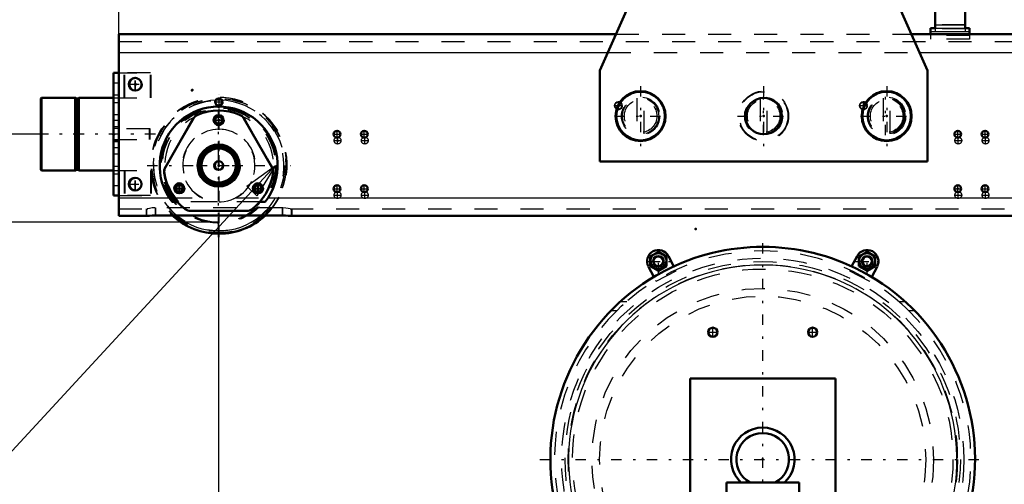
# Model space of a CAD drawing. Units: inches. Extents: x 21 to 262, y 20 to 241.
# Drawn here: x 174 to 216, y 78 to 98 of the extents above; entities that cross this region are included whole.
import ezdxf

# ---------------------------------------------------------------- set-up
doc = ezdxf.new("R2010")
doc.units = ezdxf.units.IN
doc.header["$MEASUREMENT"] = 0
doc.linetypes.add('Center', pattern=[1.5, 0.45, -0.5, 0.05, -0.5])
doc.linetypes.add('Dashed', pattern=[2, 1, -1])
for name, color, linetype, lineweight in [('2d ConnectionPoints', 7, 'Continuous', 50), ('AM_0', 7, 'Continuous', 50), ('AM_4', 3, 'Continuous', 25), ('AM_5', 3, 'Continuous', 25), ('AM_7', 7, 'Center', 25), ('AM_9', 6, 'Dashed', 25)]:
    doc.layers.add(name, color=color, linetype=linetype, lineweight=lineweight)
doc.dimstyles.get("Standard").update_dxf_attribs({"dimtxt": 0.18, "dimasz": 0.18, "dimexe": 0.18, "dimexo": 0.0625, "dimgap": 0.09, "dimtad": 0, "dimtih": 1, "dimtoh": 1, "dimdec": 4, "dimzin": 0, "dimdsep": 46, "dimtxsty": 'Standard', "dimcen": 0.09, "dimadec": 0, "dimazin": 0, "dimtfac": 1, "dimtdec": 4, "dimtofl": 0, "dimtmove": 0, "dimatfit": 3, "dimfxl": 0, "dimtolj": 1, "dimtzin": 0, "dimarcsym": 0})

# ---------------------------------------------------------------- blocks, each defined once
blk = doc.blocks.new('50_0333069500H3792H3782H3772H3752F_0_in_QQDSL_1_1_GN_Wire_Rope_Hoist_900')
at = {"layer": 'AM_0'}
for p, q in [((201.454, 88.339), (201.099, 88.135)), ((201.099, 88.135), (201.099, 87.725)), ((201.808, 88.135), (201.454, 88.339)), ((201.808, 87.725), (201.808, 88.135)), ((202.124, 87.714), (201.889, 88.16)), ((210.074, 88.16), (209.838, 87.714)), ((210.509, 88.339), (210.155, 88.135)), ((210.155, 88.135), (210.155, 87.725)), ((210.863, 88.135), (210.509, 88.339)), ((210.863, 87.725), (210.863, 88.135)), ((201.018, 87.7), (201.254, 87.254)), ((201.099, 87.725), (201.454, 87.521)), ((201.454, 87.521), (201.808, 87.725)), ((210.155, 87.725), (210.509, 87.521)), ((210.509, 87.521), (210.863, 87.725)), ((210.709, 87.254), (210.944, 87.7)), ((202.832, 82.851), (202.832, 66.67)), ((209.131, 82.851), (202.832, 82.851)), ((209.131, 66.67), (209.131, 82.851)), ((204.406, 78.343), (207.556, 78.343)), ((204.406, 77.359), (204.406, 78.343)), ((207.556, 77.359), (207.556, 78.343))]:
    blk.add_line(p, q, dxfattribs=at)
for points in [[(201.711, 87.51), (201.709, 87.509), (201.703, 87.505), (201.696, 87.502), (201.689, 87.498), (201.681, 87.493), (201.674, 87.49), (201.667, 87.487), (201.661, 87.484), (201.656, 87.481), (201.655, 87.481)], [(210.307, 87.481), (210.305, 87.482), (210.299, 87.485), (210.292, 87.488), (210.285, 87.492), (210.277, 87.496), (210.27, 87.5), (210.264, 87.503), (210.257, 87.507), (210.253, 87.51), (210.252, 87.51)]]:
    blk.add_lwpolyline(points, dxfattribs=at)
for centre, radius in [((201.454, 87.931), 0.354), ((201.454, 87.931), 0.23), ((201.454, 87.931), 0.207), ((210.509, 87.931), 0.354), ((210.509, 87.931), 0.23), ((210.509, 87.931), 0.207), ((203.816, 84.859), 0.197), ((208.147, 84.859), 0.197)]:
    blk.add_circle(centre, radius, dxfattribs=at)
for centre, radius, start, end in [((201.454, 87.93), 0.492, 27.8127, 207.8127), ((205.981, 79.347), 9.213, 62.3828, 117.6172), ((210.509, 87.93), 0.492, 332.1873, 152.1873), ((205.981, 79.347), 9.213, 118.0081, 250.0085), ((205.981, 79.347), 9.213, 289.9915, 61.9919), ((205.981, 79.347), 1.378, 313.2332, 226.7668), ((205.981, 79.347), 1.142, 298.4407, 241.5593)]:
    blk.add_arc(centre, radius, start, end, dxfattribs=at)
at = {"layer": 'AM_4'}
blk.add_arc((205.981, 79.347), 8.425, 291.9521, 248.0479, dxfattribs=at)
at = {"layer": 'AM_7'}
for p, q in [((205.981, 69.674), (205.981, 89.021)), ((201.454, 87.413), (201.454, 88.447)), ((210.509, 87.413), (210.509, 88.447)), ((200.937, 87.93), (201.97, 87.93)), ((201.082, 87.931), (201.826, 87.931)), ((209.992, 87.93), (211.026, 87.93)), ((210.137, 87.931), (210.881, 87.931)), ((203.816, 84.653), (203.816, 85.066)), ((208.147, 84.653), (208.147, 85.066)), ((203.609, 84.859), (204.023, 84.859)), ((207.94, 84.859), (208.353, 84.859)), ((196.308, 79.347), (215.655, 79.347))]:
    blk.add_line(p, q, dxfattribs=at)
at = {"layer": 'AM_9'}
for p, q in [((201.353, 87.065), (202.224, 87.525)), ((202.224, 87.525), (202.205, 87.56)), ((209.757, 87.56), (209.739, 87.525)), ((209.739, 87.525), (210.609, 87.065)), ((201.335, 87.101), (201.353, 87.065)), ((210.609, 87.065), (210.628, 87.101)), ((199.82, 86.196), (200.082, 86.196)), ((211.881, 86.196), (212.143, 86.196)), ((199.408, 85.803), (199.662, 85.803)), ((212.301, 85.803), (212.554, 85.803))]:
    blk.add_line(p, q, dxfattribs=at)
for points in [[(199.662, 85.803), (199.845, 85.982), (199.925, 86.058)], [(212.037, 86.058), (212.171, 85.931), (212.301, 85.803)]]:
    blk.add_lwpolyline(points, dxfattribs=at)
for centre, radius in [((205.981, 79.347), 8.72), ((201.454, 87.931), 0.307), ((210.509, 87.931), 0.307), ((205.981, 79.347), 8.573), ((205.981, 79.347), 8.443), ((205.981, 79.347), 8.252), ((205.981, 79.347), 7.411), ((205.981, 79.347), 7.075)]:
    blk.add_circle(centre, radius, dxfattribs=at)
for radius, start, end in [(9.039, 47.9378, 132.0622), (9.034, 134.3927, 189.6973), (9.034, 350.3027, 45.6073)]:
    blk.add_arc((205.981, 79.347), radius, start, end, dxfattribs=at)
blk = doc.blocks.new('51_5040450_1_0_in_QQDSL_1_1_GN_Wire_Rope_Hoist_900')
at = {"layer": 'AM_7'}
for p, q in [((206.021, 95.529), (206.021, 92.93)), ((204.884, 94.229), (207.157, 94.229))]:
    blk.add_line(p, q, dxfattribs=at)
at = {"layer": 'AM_9'}
for p, q in [((205.863, 95.001), (205.863, 93.458)), ((206.178, 93.457), (206.178, 95.001))]:
    blk.add_line(p, q, dxfattribs=at)
for radius in [1.083, 1.055, 0.827, 0.709]:
    blk.add_circle((206.021, 94.229), radius, dxfattribs=at)
blk = doc.blocks.new('52_5040450_2_0_in_QQDSL_1_1_GN_Wire_Rope_Hoist_900')
at = {"layer": 'AM_0'}
for radius in [1.083, 1.055]:
    blk.add_circle((211.358, 94.229), radius, dxfattribs=at)
at = {"layer": 'AM_7'}
for p, q in [((211.358, 95.529), (211.358, 92.93)), ((210.221, 94.229), (212.495, 94.229))]:
    blk.add_line(p, q, dxfattribs=at)
at = {"layer": 'AM_9'}
for p, q in [((211.201, 95.001), (211.201, 93.457)), ((211.516, 93.458), (211.516, 95.001))]:
    blk.add_line(p, q, dxfattribs=at)
for radius in [0.827, 0.709]:
    blk.add_circle((211.358, 94.229), radius, dxfattribs=at)
blk = doc.blocks.new('53_5040450_3_0_in_QQDSL_1_1_GN_Wire_Rope_Hoist_900')
at = {"layer": 'AM_0'}
for radius in [1.083, 1.055]:
    blk.add_circle((200.683, 94.229), radius, dxfattribs=at)
at = {"layer": 'AM_7'}
for p, q in [((200.683, 95.529), (200.683, 92.93)), ((199.546, 94.229), (201.82, 94.229))]:
    blk.add_line(p, q, dxfattribs=at)
at = {"layer": 'AM_9'}
for p, q in [((200.526, 95.001), (200.526, 93.457)), ((200.841, 93.458), (200.841, 95.001))]:
    blk.add_line(p, q, dxfattribs=at)
for radius in [0.827, 0.709]:
    blk.add_circle((200.683, 94.229), radius, dxfattribs=at)
blk = doc.blocks.new('65_2425411170_M2_Z21_1_0_in_QQDSL_1_1_GN_Wire_Rope_Hoist_900')
at = {"layer": 'AM_0'}
blk.add_arc((182.399, 92.084), 0.193, 93.3285, 266.6715, dxfattribs=at)
at = {"layer": 'AM_9'}
for radius in [0.878, 0.839, 0.819, 0.787, 0.781, 0.78, 0.742]:
    blk.add_circle((182.399, 92.084), radius, dxfattribs=at)
blk.add_arc((182.399, 92.084), 0.193, 266.6715, 93.3285, dxfattribs=at)
blk = doc.blocks.new('66_2425410010_W125_50_1_0_in_QQDSL_1_1_GN_Wire_Rope_Hoist_900')
at = {"layer": 'AM_0'}
blk.add_arc((182.399, 92.084), 2.953, 269.7827, 312.985, dxfattribs=at)
at = {"layer": 'AM_7'}
for p, q in [((182.399, 88.983), (182.399, 95.184)), ((179.276, 92.084), (185.499, 92.084))]:
    blk.add_line(p, q, dxfattribs=at)
at = {"layer": 'AM_9'}
for radius in [2.913, 2.835, 2.503, 2.461, 0.807]:
    blk.add_circle((182.399, 92.084), radius, dxfattribs=at)
blk.add_arc((182.399, 92.084), 2.953, 312.985, 269.7827, dxfattribs=at)
blk = doc.blocks.new('70_D_2571204580_2_0_in_QQDSL_1_1_GN_Wire_Rope_Hoist_900')
at = {"layer": 'AM_7'}
for p, q in [((182.149, 94.052), (182.626, 94.052)), ((180.444, 91.099), (180.921, 91.099)), ((180.694, 90.872), (180.694, 91.327)), ((183.853, 91.099), (184.331, 91.099)), ((184.103, 90.872), (184.103, 91.327))]:
    blk.add_line(p, q, dxfattribs=at)
at = {"layer": 'AM_9'}
for p, q in [((181.301, 94.119), (180.087, 92.017)), ((184.71, 92.017), (183.497, 94.119)), ((183.59, 90.115), (183.612, 90.115))]:
    blk.add_line(p, q, dxfattribs=at)
for centre, radius in [((182.399, 94.052), 0.217), ((182.399, 92.084), 0.912), ((180.694, 91.099), 0.217), ((184.103, 91.099), 0.217)]:
    blk.add_circle(centre, radius, dxfattribs=at)
for centre, radius, start, end in [((182.399, 92.084), 2.382, 67.6198, 112.3802), ((181.642, 93.922), 0.394, 112.3802, 150), ((183.156, 93.922), 0.394, 30, 67.6198), ((180.428, 91.82), 0.394, 150, 187.6198), ((184.369, 91.82), 0.394, 352.3802, 30), ((182.399, 92.084), 2.382, 187.6198, 232.3802), ((182.399, 92.084), 2.382, 307.6198, 352.3802), ((181.185, 90.509), 0.394, 232.3802, 270), ((183.612, 90.509), 0.394, 270, 307.6198)]:
    blk.add_arc(centre, radius, start, end, dxfattribs=at)
blk = doc.blocks.new('71_D_2571204580_3_0_in_QQDSL_1_1_GN_Wire_Rope_Hoist_900')
at = {"layer": 'AM_7'}
for p, q in [((182.149, 94.053), (182.626, 94.053)), ((180.444, 91.1), (180.921, 91.1)), ((180.694, 90.873), (180.694, 91.327)), ((183.853, 91.1), (184.33, 91.1)), ((184.103, 90.873), (184.103, 91.327))]:
    blk.add_line(p, q, dxfattribs=at)
at = {"layer": 'AM_9'}
for p, q in [((180.087, 92.017), (181.3, 94.119)), ((183.496, 94.119), (184.71, 92.017)), ((183.612, 90.116), (183.59, 90.116))]:
    blk.add_line(p, q, dxfattribs=at)
for centre, radius in [((182.398, 94.053), 0.217), ((182.398, 92.084), 0.912), ((180.694, 91.1), 0.217), ((184.103, 91.1), 0.217)]:
    blk.add_circle(centre, radius, dxfattribs=at)
for centre, radius, start, end in [((182.398, 92.084), 2.382, 67.6198, 112.3802), ((181.641, 93.923), 0.394, 112.3802, 150), ((183.155, 93.923), 0.394, 30, 67.6198), ((180.428, 91.821), 0.394, 150, 187.6198), ((184.369, 91.821), 0.394, 352.3802, 30), ((182.398, 92.084), 2.382, 187.6198, 232.3802), ((182.398, 92.084), 2.382, 307.6198, 352.3802), ((181.185, 90.509), 0.394, 232.3802, 270), ((183.612, 90.509), 0.394, 270, 307.6198)]:
    blk.add_arc(centre, radius, start, end, dxfattribs=at)
blk = doc.blocks.new('75_D_5774150_2_0_in_QQDSL_1_1_GN_Wire_Rope_Hoist_900')
at = {"layer": 'AM_0'}
for p, q in [((176.178, 95.017), (176.156, 95.017)), ((176.216, 94.986), (176.178, 95.017)), ((176.178, 94.999), (176.178, 95.017)), ((174.708, 91.867), (176.178, 91.867)), ((176.178, 91.867), (176.216, 91.898)), ((176.178, 91.867), (176.178, 91.885)), ((176.216, 91.898), (176.275, 91.898)), ((176.335, 91.867), (177.809, 91.867))]:
    blk.add_line(p, q, dxfattribs=at)
at = {"layer": 'AM_7'}
blk.add_line((179.642, 93.442), (174.445, 93.442), dxfattribs=at)
at = {"layer": 'AM_9'}
for p, q in [((174.708, 95.017), (174.682, 94.99)), ((174.682, 91.894), (174.682, 94.99)), ((176.156, 95.017), (174.708, 95.017)), ((174.708, 91.868), (174.708, 95.017)), ((176.178, 91.885), (176.178, 94.999)), ((176.296, 94.985), (176.216, 94.985)), ((176.216, 91.899), (176.216, 94.985)), ((176.335, 95.017), (176.296, 94.985)), ((176.296, 91.898), (176.296, 94.985)), ((176.335, 91.868), (176.335, 95.017)), ((177.831, 95.017), (176.335, 95.017)), ((179.406, 93.678), (177.831, 93.678)), ((179.406, 93.206), (179.406, 93.678)), ((177.831, 93.206), (179.406, 93.206)), ((174.682, 91.894), (174.708, 91.868)), ((176.275, 91.898), (176.296, 91.898)), ((176.296, 91.898), (176.334, 91.868)), ((177.809, 91.867), (177.831, 91.867))]:
    blk.add_line(p, q, dxfattribs=at)
blk = doc.blocks.new('76_D_2571201830_2_0_in_QQDSL_1_1_GN_Wire_Rope_Hoist_900')
at = {"layer": 'AM_0'}
blk.add_line((177.831, 90.784), (178.045, 90.784), dxfattribs=at)
at = {"layer": 'AM_7'}
for p, q in [((178.776, 95.307), (178.776, 95.907)), ((178.476, 95.607), (179.076, 95.607)), ((178.079, 94.032), (177.819, 94.032)), ((178.079, 92.851), (177.819, 92.851))]:
    blk.add_line(p, q, dxfattribs=at)
at = {"layer": 'AM_9'}
for p, q in [((177.831, 96.099), (179.445, 96.099)), ((177.831, 90.785), (177.831, 96.099)), ((178.067, 90.784), (178.067, 96.099)), ((178.304, 95.017), (178.304, 96.099)), ((179.445, 95.017), (179.445, 96.099)), ((177.831, 95.666), (178.067, 95.666)), ((177.831, 95.154), (178.067, 95.154)), ((177.831, 95.017), (179.445, 95.017)), ((177.831, 94.82), (178.067, 94.82)), ((178.067, 94.288), (177.831, 94.288)), ((177.831, 93.776), (178.067, 93.776)), ((177.831, 93.698), (178.067, 93.698)), ((177.831, 93.186), (178.067, 93.186)), ((178.067, 93.107), (177.831, 93.107)), ((177.831, 92.595), (178.067, 92.595)), ((177.831, 92.064), (178.067, 92.064)), ((177.831, 91.867), (179.445, 91.867)), ((178.304, 91.867), (178.304, 90.785)), ((179.445, 91.867), (179.445, 90.784)), ((177.831, 91.729), (178.067, 91.729)), ((177.831, 91.217), (178.067, 91.217)), ((178.045, 90.784), (179.445, 90.784))]:
    blk.add_line(p, q, dxfattribs=at)
blk.add_circle((178.776, 95.607), 0.285, dxfattribs=at)
blk = doc.blocks.new('77_3537213300_right_0_in_QQDSL_1_1_GN_Wire_Rope_Hoist_900')
at = {"layer": 'AM_0'}
for centre in [(178.776, 95.607), (178.776, 91.277)]:
    blk.add_arc(centre, 0.276, 92.3293, 267.6707, dxfattribs=at)
at = {"layer": 'AM_5'}
for centre in [(182.398, 94.84), (199.721, 94.682), (210.351, 94.682), (182.398, 94.052), (180.694, 91.099), (180.694, 91.074), (184.103, 91.074)]:
    blk.add_arc(centre, 0.167, 75, 15, dxfattribs=at)
at = {"layer": 'AM_7'}
for p, q in [((178.776, 95.318), (178.776, 95.897)), ((182.398, 94.664), (182.398, 95.015)), ((199.721, 94.506), (199.721, 94.858)), ((206.02, 93.403), (206.02, 95.056)), ((210.351, 94.506), (210.351, 94.858)), ((182.398, 89.603), (182.398, 94.564)), ((199.546, 94.682), (199.897, 94.682)), ((210.175, 94.682), (210.527, 94.682)), ((187.381, 93.166), (187.691, 93.166)), ((187.536, 93.011), (187.536, 93.321)), ((188.562, 93.166), (188.872, 93.166)), ((188.717, 93.011), (188.717, 93.321)), ((214.31, 93.166), (214.62, 93.166)), ((214.465, 93.011), (214.465, 93.321)), ((215.491, 93.166), (215.801, 93.166)), ((215.646, 93.011), (215.646, 93.321)), ((178.776, 90.987), (178.776, 91.566)), ((180.495, 91.074), (180.869, 91.074)), ((183.905, 91.074), (184.279, 91.074)), ((187.381, 90.804), (187.691, 90.804)), ((187.536, 90.649), (187.536, 90.959)), ((188.562, 90.804), (188.872, 90.804)), ((188.717, 90.649), (188.717, 90.959)), ((214.31, 90.804), (214.62, 90.804)), ((214.465, 90.649), (214.465, 90.959)), ((215.491, 90.804), (215.801, 90.804)), ((215.646, 90.649), (215.646, 90.959))]:
    blk.add_line(p, q, dxfattribs=at)
at = {"layer": 'AM_9'}
for p, q in [((178.068, 89.899), (178.068, 97.773)), ((181.65, 90.686), (181.673, 90.686)), ((179.249, 90.214), (179.249, 89.899)), ((179.279, 90.214), (179.302, 90.214)), ((179.642, 90.257), (179.642, 89.924)), ((182.315, 90.511), (180.636, 90.511)), ((185.154, 90.257), (185.132, 90.257)), ((185.154, 90.257), (185.154, 89.924)), ((185.548, 90.214), (185.548, 89.899)), ((179.279, 89.899), (179.302, 89.899)), ((185.154, 89.924), (185.132, 89.924))]:
    blk.add_line(p, q, dxfattribs=at)
for centre, radius in [((182.398, 94.84), 0.167), ((182.398, 94.84), 0.151), ((199.721, 94.682), 0.167), ((199.721, 94.682), 0.151), ((206.02, 94.229), 0.787), ((210.351, 94.682), 0.167), ((210.351, 94.682), 0.151), ((182.398, 94.052), 0.167), ((182.398, 94.052), 0.151), ((187.536, 93.166), 0.148), ((188.717, 93.166), 0.148), ((214.465, 93.166), 0.148), ((215.646, 93.166), 0.148), ((180.694, 91.099), 0.167), ((180.694, 91.074), 0.167), ((180.694, 91.099), 0.151), ((180.694, 91.074), 0.151), ((184.103, 91.074), 0.167), ((184.103, 91.074), 0.151), ((187.536, 90.804), 0.148), ((188.717, 90.804), 0.148), ((214.465, 90.804), 0.148), ((215.646, 90.804), 0.148)]:
    blk.add_circle(centre, radius, dxfattribs=at)
for centre, radius, start, end in [((178.776, 95.607), 0.276, 267.6707, 92.3293), ((182.398, 92.084), 2.362, 318.2613, 221.7387), ((182.398, 92.084), 1.575, 297.4392, 242.5608), ((178.776, 91.277), 0.276, 267.6707, 92.3293)]:
    blk.add_arc(centre, radius, start, end, dxfattribs=at)
blk = doc.blocks.new('78_2425411170_M2_Z21_2_0_in_QQDSL_1_1_GN_Wire_Rope_Hoist_900')
at = {"layer": 'AM_0'}
for radius in [0.839, 0.787, 0.742, 0.193]:
    blk.add_circle((182.376, 92.084), radius, dxfattribs=at)
at = {"layer": 'AM_4'}
blk.add_circle((182.376, 92.084), 0.819, dxfattribs=at)
at = {"layer": 'AM_9'}
for radius in [0.781, 0.78]:
    blk.add_circle((182.376, 92.084), radius, dxfattribs=at)
blk.add_arc((182.376, 92.084), 0.878, 180, 164.3502, dxfattribs=at)
blk = doc.blocks.new('79_2425410010_W125_50_3_0_in_QQDSL_1_1_GN_Wire_Rope_Hoist_900')
at = {"layer": 'AM_0'}
blk.add_circle((182.376, 92.084), 0.807, dxfattribs=at)
blk.add_arc((182.376, 92.084), 2.953, 227.015, 312.985, dxfattribs=at)
at = {"layer": 'AM_4'}
for start, end in [(87.3565, 92.6557), (229.642, 310.358)]:
    blk.add_arc((182.376, 92.084), 2.835, start, end, dxfattribs=at)
at = {"layer": 'AM_7'}
blk.add_line((182.376, 88.983), (182.376, 95.184), dxfattribs=at)
at = {"layer": 'AM_9'}
for radius in [2.913, 2.503, 2.461]:
    blk.add_circle((182.376, 92.084), radius, dxfattribs=at)
for radius, start, end in [(2.953, 312.985, 227.015), (2.835, 92.6557, 229.642), (2.835, 310.358, 87.3565)]:
    blk.add_arc((182.376, 92.084), radius, start, end, dxfattribs=at)
blk = doc.blocks.new('86_D_2571204580_5_0_in_QQDSL_1_1_GN_Wire_Rope_Hoist_900')
at = {"layer": 'AM_9'}
for p, q in [((180.064, 92.017), (181.278, 94.119)), ((183.474, 94.119), (184.688, 92.017)), ((183.59, 90.115), (181.162, 90.115))]:
    blk.add_line(p, q, dxfattribs=at)
for centre, radius in [((182.376, 94.052), 0.217), ((182.376, 92.084), 0.912), ((180.671, 91.099), 0.217), ((184.081, 91.099), 0.217)]:
    blk.add_circle(centre, radius, dxfattribs=at)
for centre, radius, start, end in [((182.376, 92.084), 2.382, 67.6198, 112.3802), ((181.619, 93.922), 0.394, 112.3802, 150), ((183.133, 93.922), 0.394, 30, 67.6198), ((180.405, 91.82), 0.394, 150, 187.6198), ((184.347, 91.82), 0.394, 352.3802, 30), ((182.376, 92.084), 2.382, 187.6198, 232.3802), ((182.376, 92.084), 2.382, 307.6198, 352.3802), ((181.162, 90.509), 0.394, 232.3802, 270), ((183.59, 90.509), 0.394, 270, 307.6198)]:
    blk.add_arc(centre, radius, start, end, dxfattribs=at)
blk = doc.blocks.new('89_D_2571204580_8_0_in_QQDSL_1_1_GN_Wire_Rope_Hoist_900')
at = {"layer": 'AM_0'}
for p, q in [((181.278, 94.119), (180.064, 92.017)), ((184.688, 92.017), (183.474, 94.119)), ((181.162, 90.116), (183.59, 90.116))]:
    blk.add_line(p, q, dxfattribs=at)
for centre, radius in [((182.376, 94.053), 0.217), ((182.376, 92.084), 0.912), ((180.671, 91.1), 0.217), ((184.081, 91.1), 0.217)]:
    blk.add_circle(centre, radius, dxfattribs=at)
for centre, radius, start, end in [((182.376, 92.084), 2.382, 67.6198, 112.3802), ((181.619, 93.923), 0.394, 112.3802, 150), ((183.133, 93.923), 0.394, 30, 67.6198), ((180.405, 91.821), 0.394, 150, 187.6198), ((184.347, 91.821), 0.394, 352.3802, 30), ((182.376, 92.084), 2.382, 187.6198, 232.3802), ((182.376, 92.084), 2.382, 307.6198, 352.3802), ((181.162, 90.509), 0.394, 232.3802, 270), ((183.59, 90.509), 0.394, 270, 307.6198)]:
    blk.add_arc(centre, radius, start, end, dxfattribs=at)
at = {"layer": 'AM_7'}
for p, q in [((181.418, 92.084), (183.356, 92.084)), ((180.671, 90.873), (180.671, 91.327)), ((184.081, 90.873), (184.081, 91.327))]:
    blk.add_line(p, q, dxfattribs=at)
blk = doc.blocks.new('92_D_5774150_4_0_in_QQDSL_1_1_GN_Wire_Rope_Hoist_900')
at = {"layer": 'AM_0'}
for p, q in [((174.686, 95.017), (174.659, 94.99)), ((174.659, 91.894), (174.659, 94.99)), ((176.156, 95.017), (174.686, 95.017)), ((174.686, 91.868), (174.686, 95.017)), ((176.194, 94.986), (176.156, 95.017)), ((176.156, 91.868), (176.156, 95.017)), ((176.274, 94.986), (176.194, 94.986)), ((176.194, 91.899), (176.194, 94.986)), ((176.313, 95.017), (176.274, 94.986)), ((176.274, 91.899), (176.274, 94.986)), ((177.809, 95.017), (176.313, 95.017)), ((176.313, 91.868), (176.313, 95.017)), ((174.659, 91.894), (174.686, 91.868)), ((174.686, 91.868), (176.156, 91.868)), ((176.156, 91.868), (176.194, 91.899)), ((176.194, 91.899), (176.274, 91.899)), ((176.274, 91.899), (176.313, 91.868)), ((176.313, 91.868), (177.809, 91.868))]:
    blk.add_line(p, q, dxfattribs=at)
at = {"layer": 'AM_7'}
blk.add_line((179.62, 93.442), (174.423, 93.442), dxfattribs=at)
at = {"layer": 'AM_9'}
for p, q in [((179.384, 93.679), (177.809, 93.679)), ((179.384, 93.206), (179.384, 93.679)), ((177.809, 93.206), (179.384, 93.206))]:
    blk.add_line(p, q, dxfattribs=at)
blk = doc.blocks.new('93_2571201830_2_0_in_QQDSL_1_1_GN_Wire_Rope_Hoist_900')
at = {"layer": 'AM_0'}
for p, q in [((177.809, 96.1), (178.045, 96.1)), ((177.809, 90.785), (177.809, 96.1)), ((178.045, 90.785), (178.045, 96.1)), ((177.809, 90.785), (178.045, 90.785))]:
    blk.add_line(p, q, dxfattribs=at)
at = {"layer": 'AM_7'}
for p, q in [((178.754, 95.308), (178.754, 95.907)), ((178.454, 95.608), (179.054, 95.608)), ((178.057, 94.033), (177.797, 94.033)), ((178.057, 92.852), (177.797, 92.852))]:
    blk.add_line(p, q, dxfattribs=at)
at = {"layer": 'AM_9'}
for p, q in [((179.423, 96.1), (178.045, 96.1)), ((178.282, 95.017), (178.282, 96.1)), ((179.423, 95.017), (179.423, 96.1)), ((177.809, 95.667), (178.045, 95.667)), ((177.809, 95.155), (178.045, 95.155)), ((177.809, 95.017), (179.423, 95.017)), ((177.809, 94.82), (178.045, 94.82)), ((178.045, 94.289), (177.809, 94.289)), ((177.809, 93.777), (178.045, 93.777)), ((177.809, 93.698), (178.045, 93.698)), ((177.809, 93.186), (178.045, 93.186)), ((178.045, 93.108), (177.809, 93.108)), ((177.809, 92.596), (178.045, 92.596)), ((177.809, 92.064), (178.045, 92.064)), ((177.809, 91.868), (179.423, 91.868)), ((178.282, 91.868), (178.282, 90.785)), ((179.423, 91.868), (179.423, 90.785)), ((177.809, 91.73), (178.045, 91.73)), ((177.809, 91.218), (178.045, 91.218)), ((179.423, 90.785), (178.045, 90.785))]:
    blk.add_line(p, q, dxfattribs=at)
blk.add_circle((178.754, 95.608), 0.285, dxfattribs=at)
blk = doc.blocks.new('94_3537214300_0_in_QQDSL_1_1_GN_Wire_Rope_Hoist_900')
at = {"layer": 'AM_0'}
for p, q in [((178.045, 96.1), (178.045, 97.773)), ((178.045, 97.773), (199.613, 97.773)), ((212.429, 97.773), (228.045, 97.773)), ((178.045, 89.899), (178.045, 90.785)), ((180.232, 90.686), (180.357, 90.511)), ((184.395, 90.511), (184.52, 90.686)), ((180.587, 90.511), (180.357, 90.511)), ((184.395, 90.511), (184.164, 90.511)), ((178.045, 89.899), (179.279, 89.899)), ((185.132, 89.924), (179.62, 89.924)), ((185.473, 89.899), (218.649, 89.899))]:
    blk.add_line(p, q, dxfattribs=at)
for points in [[(179.62, 89.924), (179.491, 89.918), (179.377, 89.907), (179.288, 89.899), (179.279, 89.899)], [(185.473, 89.899), (185.39, 89.905), (185.279, 89.917), (185.149, 89.924), (185.132, 89.924)]]:
    blk.add_lwpolyline(points, dxfattribs=at)
for centre, radius in [((178.754, 95.607), 0.276), ((182.376, 94.84), 0.151), ((182.376, 94.052), 0.151), ((187.514, 93.442), 0.148), ((188.695, 93.442), 0.148), ((214.443, 93.442), 0.148), ((215.624, 93.442), 0.148), ((178.754, 91.277), 0.276), ((180.671, 91.099), 0.151), ((184.081, 91.099), 0.151), ((187.514, 91.08), 0.148), ((188.695, 91.08), 0.148), ((214.443, 91.08), 0.148), ((215.624, 91.08), 0.148)]:
    blk.add_circle(centre, radius, dxfattribs=at)
blk.add_arc((182.376, 92.084), 2.559, 326.8965, 213.1035, dxfattribs=at)
at = {"layer": 'AM_4'}
for p, q in [((178.045, 96.985), (199.262, 96.985)), ((212.779, 96.985), (228.045, 96.985)), ((178.045, 90.686), (180.232, 90.686)), ((184.52, 90.686), (219.602, 90.686))]:
    blk.add_line(p, q, dxfattribs=at)
at = {"layer": 'AM_5'}
for centre in [(182.376, 94.84), (182.376, 94.052), (180.671, 91.099), (180.671, 91.074), (184.081, 91.099), (184.081, 91.074)]:
    blk.add_arc(centre, 0.167, 75, 15, dxfattribs=at)
at = {"layer": 'AM_7'}
for p, q in [((178.754, 95.318), (178.754, 95.897)), ((178.465, 95.607), (179.066, 95.607)), ((182.2, 94.84), (182.574, 94.84)), ((182.376, 89.397), (182.376, 95.015)), ((211.313, 93.403), (211.313, 95.056)), ((187.514, 93.287), (187.514, 93.597)), ((188.695, 93.287), (188.695, 93.597)), ((214.443, 93.287), (214.443, 93.597)), ((215.624, 93.287), (215.624, 93.597)), ((187.359, 93.442), (187.669, 93.442)), ((188.54, 93.442), (188.85, 93.442)), ((214.288, 93.442), (214.598, 93.442)), ((215.469, 93.442), (215.779, 93.442)), ((178.754, 90.987), (178.754, 91.566)), ((178.465, 91.277), (179.066, 91.277)), ((187.359, 91.08), (187.669, 91.08)), ((187.514, 90.925), (187.514, 91.235)), ((188.54, 91.08), (188.85, 91.08)), ((188.695, 90.925), (188.695, 91.235)), ((214.288, 91.08), (214.598, 91.08)), ((214.443, 90.925), (214.443, 91.235)), ((215.469, 91.08), (215.779, 91.08)), ((215.624, 90.925), (215.624, 91.235))]:
    blk.add_line(p, q, dxfattribs=at)
at = {"layer": 'AM_9'}
for p, q in [((178.045, 97.458), (228.045, 97.458)), ((199.613, 97.773), (212.429, 97.773)), ((199.262, 96.985), (212.779, 96.985)), ((178.045, 90.785), (178.045, 96.1)), ((180.232, 90.686), (181.65, 90.686)), ((181.65, 90.686), (181.673, 90.674)), ((183.008, 90.641), (183.102, 90.686)), ((183.102, 90.686), (184.52, 90.686)), ((178.045, 90.214), (179.279, 90.214)), ((179.226, 90.214), (179.226, 89.899)), ((179.62, 90.257), (179.62, 89.924)), ((185.132, 90.257), (179.62, 90.257)), ((184.164, 90.511), (180.587, 90.511)), ((182.179, 90.521), (182.334, 90.509)), ((182.385, 90.509), (182.493, 90.513)), ((185.132, 90.257), (185.132, 89.924)), ((185.473, 90.214), (218.649, 90.214)), ((185.526, 90.214), (185.526, 89.899))]:
    blk.add_line(p, q, dxfattribs=at)
for points in [[(179.62, 90.257), (179.495, 90.248), (179.383, 90.228), (179.292, 90.214), (179.279, 90.214)], [(185.473, 90.214), (185.393, 90.224), (185.287, 90.243), (185.156, 90.256), (185.132, 90.257)]]:
    blk.add_lwpolyline(points, dxfattribs=at)
for centre, radius in [((211.313, 94.229), 0.787), ((180.671, 91.074), 0.167), ((180.671, 91.074), 0.151), ((184.081, 91.074), 0.167), ((184.081, 91.074), 0.151)]:
    blk.add_circle(centre, radius, dxfattribs=at)
blk.add_arc((182.376, 92.084), 1.575, 273.0295, 266.9704, dxfattribs=at)
blk = doc.blocks.new('95_SH5_R02_2_tr_0_in_QQDSL_1_1_GN_Wire_Rope_Hoist_900')
at = {"layer": 'AM_0'}
for p, q in [((212.233, 107.714), (213.684, 108.158)), ((211.945, 106.988), (211.955, 107.348)), ((211.983, 107.191), (212.165, 107.506)), ((212.165, 107.506), (212.528, 107.506)), ((212.528, 107.506), (212.71, 107.191)), ((212.165, 106.876), (211.983, 107.191)), ((212.528, 106.876), (212.165, 106.876)), ((212.71, 107.191), (212.528, 106.876)), ((213.63, 106.089), (212.204, 106.608)), ((215.214, 103.274), (215.214, 105.124)), ((215.529, 105.239), (215.529, 103.274)), ((214.387, 104.833), (214.387, 103.515)), ((215.214, 104.987), (214.837, 104.987)), ((213.009, 104.322), (213.009, 103.274)), ((213.836, 104.623), (213.836, 103.515)), ((212.694, 103.274), (212.694, 104.207)), ((213.009, 103.885), (213.836, 103.885)), ((213.029, 103.885), (213.029, 101.818)), ((213.462, 103.885), (213.462, 98.027)), ((214.387, 103.885), (215.214, 103.885)), ((214.761, 103.885), (214.761, 98.027)), ((215.194, 103.885), (215.194, 101.818)), ((214.387, 103.515), (213.836, 103.515)), ((213.009, 103.274), (212.694, 103.274)), ((215.529, 103.274), (215.214, 103.274)), ((213.462, 101.818), (213.029, 101.818)), ((213.324, 101.503), (213.324, 101.818)), ((215.194, 101.818), (214.761, 101.818)), ((214.899, 101.503), (214.899, 101.818)), ((213.462, 101.503), (213.324, 101.503)), ((213.383, 101.503), (213.383, 101.318)), ((213.462, 101.318), (213.383, 101.318)), ((214.761, 101.424), (213.462, 101.424)), ((214.899, 101.503), (214.761, 101.503)), ((214.84, 101.318), (214.761, 101.318)), ((214.84, 101.318), (214.84, 101.503)), ((213.265, 98.038), (213.265, 97.773)), ((213.462, 98.038), (213.265, 98.038)), ((214.958, 98.038), (214.761, 98.038)), ((214.958, 98.038), (214.958, 97.773))]:
    blk.add_line(p, q, dxfattribs=at)
for centre, radius in [((214.111, 107.093), 1.083), ((214.111, 107.093), 1.051), ((212.347, 107.191), 0.284), ((212.347, 107.191), 0.271), ((212.347, 107.191), 0.197)]:
    blk.add_circle(centre, radius, dxfattribs=at)
for centre, radius, start, end in [((213.707, 108.083), 0.0787, 30.3071, 107), ((212.348, 107.338), 0.394, 107, 178.5001), ((212.347, 107.191), 0.325, 164.4139, 195.5861), ((212.347, 107.191), 0.325, 104.4139, 135.5861), ((212.347, 107.191), 0.325, 44.4139, 75.5861), ((212.347, 107.191), 0.325, 344.4139, 15.5861), ((212.339, 106.978), 0.394, 178.5001, 249.9999), ((212.347, 107.191), 0.325, 224.4139, 255.5861), ((212.347, 107.191), 0.325, 284.4139, 315.5861), ((213.657, 106.163), 0.0787, 249.9999, 298.7443)]:
    blk.add_arc(centre, radius, start, end, dxfattribs=at)
at = {"layer": 'AM_4'}
for p, q in [((214.387, 103.77), (213.836, 103.77)), ((214.761, 101.581), (213.462, 101.581)), ((214.958, 97.881), (213.265, 97.881)), ((214.761, 98.173), (213.462, 98.173)), ((214.761, 98.027), (213.462, 98.027))]:
    blk.add_line(p, q, dxfattribs=at)
blk.add_circle((212.347, 107.191), 0.263, dxfattribs=at)
at = {"layer": 'AM_5'}
blk.add_arc((212.347, 107.191), 0.161, 75, 15, dxfattribs=at)
at = {"layer": 'AM_7'}
for p, q in [((214.111, 105.936), (214.111, 108.251)), ((212.347, 106.86), (212.347, 107.522)), ((212.016, 107.191), (212.677, 107.191)), ((212.954, 107.093), (215.269, 107.093)), ((211.911, 105.617), (216.311, 105.617)), ((214.111, 104.902), (214.111, 104.599)), ((211.911, 104.436), (216.311, 104.436)), ((213.397, 104.456), (214.826, 104.456)), ((211.911, 104.16), (216.311, 104.16)), ((212.92, 104.18), (215.302, 104.18)), ((211.911, 103.648), (216.311, 103.648)), ((214.111, 101.877), (214.111, 100.578)), ((213.58, 101.512), (213.58, 101.308)), ((214.643, 101.512), (214.643, 101.308))]:
    blk.add_line(p, q, dxfattribs=at)
at = {"layer": 'AM_9'}
for p, q in [((213.786, 108.081), (213.781, 107.915)), ((212.165, 107.191), (212.256, 107.348)), ((212.256, 107.348), (212.438, 107.348)), ((212.438, 107.348), (212.528, 107.191)), ((212.256, 107.033), (212.165, 107.191)), ((212.438, 107.033), (212.256, 107.033)), ((212.528, 107.191), (212.438, 107.033)), ((212.694, 104.207), (212.694, 107.093)), ((213.009, 107.093), (213.009, 104.322)), ((215.214, 105.124), (215.214, 107.093)), ((215.529, 107.093), (215.529, 105.239)), ((213.739, 106.29), (213.735, 106.161)), ((213.009, 105.725), (212.694, 105.725)), ((212.694, 105.509), (213.009, 105.509)), ((214.761, 105.912), (213.462, 105.912)), ((213.462, 105.912), (213.462, 103.885)), ((213.718, 104.869), (213.718, 105.893)), ((214.505, 105.893), (213.718, 105.893)), ((214.505, 105.814), (213.718, 105.814)), ((213.836, 105.893), (213.836, 104.623)), ((213.836, 105.563), (214.387, 105.563)), ((214.387, 105.893), (214.387, 104.833)), ((214.505, 104.869), (214.505, 105.893)), ((214.761, 105.912), (214.761, 103.885)), ((215.529, 105.725), (215.214, 105.725)), ((215.214, 105.509), (215.529, 105.509)), ((212.694, 105.479), (213.009, 105.479)), ((213.009, 105.243), (212.694, 105.243)), ((213.009, 105.229), (212.694, 105.229)), ((213.836, 105.308), (213.462, 105.308)), ((213.836, 105.164), (213.462, 105.164)), ((214.387, 105.085), (213.836, 105.085)), ((214.761, 105.308), (214.387, 105.308)), ((214.761, 105.164), (214.387, 105.164)), ((215.214, 105.479), (215.529, 105.479)), ((215.529, 105.243), (215.214, 105.243)), ((215.529, 105.223), (215.214, 105.223)), ((213.009, 105.007), (212.694, 105.007)), ((213.836, 104.834), (212.694, 104.834)), ((213.836, 104.987), (213.009, 104.987)), ((213.029, 104.751), (213.029, 103.885)), ((215.194, 104.751), (213.029, 104.751)), ((214.505, 104.908), (213.718, 104.908)), ((214.505, 104.869), (213.718, 104.869)), ((214.502, 104.894), (213.721, 104.894)), ((213.836, 104.364), (213.721, 104.894)), ((213.727, 104.776), (213.727, 104.751)), ((214.495, 104.776), (213.727, 104.776)), ((214.387, 105.08), (213.836, 105.08)), ((214.837, 104.987), (214.387, 104.987)), ((214.502, 104.894), (214.387, 104.364)), ((215.529, 104.834), (214.387, 104.834)), ((214.495, 104.751), (214.495, 104.776)), ((215.194, 104.751), (215.194, 103.885)), ((215.529, 105.007), (215.214, 105.007)), ((212.694, 104.456), (213.009, 104.456)), ((213.009, 104.401), (212.694, 104.401)), ((215.194, 104.421), (213.029, 104.421)), ((213.836, 104.456), (213.462, 104.456)), ((214.761, 104.456), (214.387, 104.456)), ((215.529, 104.401), (215.214, 104.401)), ((212.694, 104.037), (213.836, 104.037)), ((212.694, 103.919), (213.009, 103.919)), ((213.029, 103.939), (215.194, 103.939)), ((213.836, 103.826), (214.387, 103.826)), ((214.387, 104.037), (215.529, 104.037)), ((215.214, 103.919), (215.529, 103.919)), ((213.009, 103.757), (212.694, 103.757)), ((212.694, 103.54), (213.009, 103.54)), ((212.694, 103.511), (213.009, 103.511)), ((213.462, 103.747), (214.761, 103.747)), ((215.529, 103.757), (215.214, 103.757)), ((215.214, 103.648), (215.529, 103.648)), ((215.214, 103.54), (215.529, 103.54)), ((214.761, 103.299), (213.462, 103.299)), ((214.761, 102.384), (213.462, 102.384)), ((214.761, 101.896), (213.462, 101.896)), ((214.761, 101.818), (213.462, 101.818)), ((214.761, 101.701), (213.462, 101.701)), ((213.599, 101.818), (213.599, 101.503)), ((213.635, 101.818), (213.635, 101.739)), ((214.588, 101.739), (213.635, 101.739)), ((213.816, 101.739), (213.816, 101.542)), ((213.973, 101.818), (213.973, 101.503)), ((214.249, 101.818), (214.249, 101.503)), ((214.406, 101.542), (214.406, 101.739)), ((214.588, 101.739), (214.588, 101.818)), ((214.623, 101.503), (214.623, 101.818)), ((214.761, 101.503), (213.462, 101.503)), ((213.777, 101.318), (213.462, 101.318)), ((213.466, 101.318), (213.466, 101.503)), ((213.523, 101.318), (213.523, 101.503)), ((213.637, 101.318), (213.637, 101.503)), ((213.693, 101.318), (213.693, 101.503)), ((213.777, 101.318), (213.777, 101.503)), ((214.406, 101.542), (213.816, 101.542)), ((214.406, 101.345), (213.816, 101.345)), ((213.816, 101.345), (213.816, 101.247)), ((214.406, 101.247), (213.816, 101.247)), ((213.836, 101.542), (213.836, 101.345)), ((214.387, 101.345), (214.387, 101.542)), ((214.406, 101.247), (214.406, 101.345)), ((214.446, 101.503), (214.446, 101.318)), ((214.761, 101.318), (214.446, 101.318)), ((214.529, 101.318), (214.529, 101.503)), ((214.586, 101.318), (214.586, 101.503)), ((214.7, 101.318), (214.7, 101.503)), ((214.756, 101.318), (214.756, 101.503)), ((214.308, 101.148), (213.914, 101.148)), ((214.013, 101.148), (214.013, 100.637)), ((214.21, 100.637), (214.21, 101.148)), ((214.21, 100.637), (214.013, 100.637)), ((214.761, 98.19), (213.462, 98.19)), ((213.462, 98.027), (213.462, 97.881)), ((214.761, 98.016), (213.462, 98.016)), ((214.761, 98.027), (214.761, 97.881)), ((213.265, 97.773), (213.265, 97.566)), ((214.958, 97.723), (213.265, 97.723)), ((214.958, 97.566), (213.265, 97.566)), ((214.958, 97.773), (214.958, 97.566))]:
    blk.add_line(p, q, dxfattribs=at)
for points in [[(213.718, 104.905), (213.719, 104.901), (213.72, 104.895), (213.721, 104.894)], [(214.502, 104.894), (214.503, 104.9), (214.505, 104.904), (214.505, 104.905)]]:
    blk.add_lwpolyline(points, dxfattribs=at)
for centre, radius in [((214.111, 107.093), 1.339), ((214.111, 107.093), 0.886), ((212.347, 107.191), 0.315), ((212.347, 107.191), 0.295), ((212.347, 107.191), 0.182)]:
    blk.add_circle(centre, radius, dxfattribs=at)
for centre, radius, start, end in [((214.111, 107.093), 1.417, 360, 180), ((214.111, 107.093), 1.102, 0, 180), ((213.707, 108.083), 0.0787, 358.5, 30.3071), ((213.657, 106.163), 0.0787, 298.7443, 358.5), ((214.111, 104.18), 0.709, 103.5362, 122.7972), ((214.111, 104.18), 0.709, 57.2033, 76.4633), ((213.914, 101.247), 0.0984, 180, 270), ((214.308, 101.247), 0.0984, 270, 0)]:
    blk.add_arc(centre, radius, start, end, dxfattribs=at)
blk = doc.blocks.new('96_3437014250X_C4_2133_6_0_0_in_QQDSL_1_1_GN_Wire_Rope_Hoist_900')
at = {"layer": 'AM_0'}
for p, q in [((198.911, 96.198), (201.887, 102.881)), ((210.155, 102.881), (213.13, 96.198)), ((198.911, 92.261), (198.911, 96.198)), ((213.13, 96.198), (213.13, 92.261)), ((213.13, 92.261), (198.911, 92.261))]:
    blk.add_line(p, q, dxfattribs=at)
blk.add_circle((206.021, 94.229), 0.787, dxfattribs=at)
at = {"layer": 'AM_9'}
for centre in [(200.683, 94.229), (211.358, 94.229)]:
    blk.add_circle(centre, 0.787, dxfattribs=at)
blk = doc.blocks.new('*D154')
at = {"layer": 'AM_5', "color": 0, "lineweight": -2}
for p, q in [((161.209, 100.642), (159.709, 93.442)), ((162.709, 100.642), (161.209, 100.642)), ((174.659, 93.442), (159.709, 93.442)), ((182.376, 89.623), (159.709, 89.623)), ((159.709, 88.123), (159.709, 86.623))]:
    blk.add_line(p, q, dxfattribs=at)
at = {"layer": 'AM_5', "color": 0}
for points in [[(159.459, 94.942), (159.959, 94.942), (159.709, 93.442)], [(159.959, 88.123), (159.459, 88.123), (159.709, 89.623)]]:
    blk.add_solid(points, dxfattribs=at)
at = {"layer": 'Defpoints', "color": 0}
for p in [(174.659, 93.442), (164.659, 89.623), (182.376, 89.623)]:
    blk.add_point(p, dxfattribs=at)
at = {"layer": 'AM_5', "color": 0, "insert": (163.909, 100.642), "char_height": 1.5, "attachment_point": 5, "rotation": 90}
blk.add_mtext("\\A1;3.82''", dxfattribs=at)
blk = doc.blocks.new('*D155')
at = {"layer": 'AM_5', "color": 0, "lineweight": -2}
for p, q in [((221.746, 92.064), (221.746, 26.366)), ((182.376, 89.623), (182.376, 26.366)), ((183.876, 26.366), (197.933, 26.366)), ((220.246, 26.366), (206.19, 26.366))]:
    blk.add_line(p, q, dxfattribs=at)
at = {"layer": 'AM_5', "color": 0}
for points in [[(183.876, 26.616), (183.876, 26.116), (182.376, 26.366)], [(220.246, 26.116), (220.246, 26.616), (221.746, 26.366)]]:
    blk.add_solid(points, dxfattribs=at)
at = {"layer": 'Defpoints', "color": 0}
for p in [(221.746, 92.064), (182.376, 89.623), (221.746, 27.116)]:
    blk.add_point(p, dxfattribs=at)
at = {"layer": 'AM_5', "color": 0, "insert": (202.061, 26.366), "char_height": 1.5, "attachment_point": 5}
blk.add_mtext("\\A1;39.37''", dxfattribs=at)
blk = doc.blocks.new('*D156')
at = {"layer": 'AM_5', "color": 0, "lineweight": -2}
for p, q in [((221.746, 92.064), (221.746, 36.366)), ((205.981, 49.755), (205.981, 36.366)), ((207.481, 36.366), (209.842, 36.366)), ((220.246, 36.366), (217.885, 36.366))]:
    blk.add_line(p, q, dxfattribs=at)
at = {"layer": 'AM_5', "color": 0}
for points in [[(207.481, 36.616), (207.481, 36.116), (205.981, 36.366)], [(220.246, 36.116), (220.246, 36.616), (221.746, 36.366)]]:
    blk.add_solid(points, dxfattribs=at)
at = {"layer": 'Defpoints', "color": 0}
for p in [(221.746, 92.064), (205.981, 49.755), (205.981, 37.116)]:
    blk.add_point(p, dxfattribs=at)
at = {"layer": 'AM_5', "color": 0, "insert": (213.864, 36.366), "char_height": 1.5, "attachment_point": 5}
blk.add_mtext("\\A1;15.76''", dxfattribs=at)
blk = doc.blocks.new('*D157')
at = {"layer": 'AM_5', "color": 0, "lineweight": -2}
for p, q in [((178.045, 97.686), (178.045, 130.166)), ((179.545, 130.166), (200.702, 130.166)), ((226.545, 130.166), (205.388, 130.166)), ((228.045, 97.773), (228.045, 130.166))]:
    blk.add_line(p, q, dxfattribs=at)
at = {"layer": 'AM_5', "color": 0}
for points in [[(179.545, 130.416), (179.545, 129.916), (178.045, 130.166)], [(226.545, 129.916), (226.545, 130.416), (228.045, 130.166)]]:
    blk.add_solid(points, dxfattribs=at)
at = {"layer": 'Defpoints', "color": 0}
for p in [(228.045, 129.416), (178.045, 97.686), (228.045, 97.773)]:
    blk.add_point(p, dxfattribs=at)
at = {"layer": 'AM_5', "color": 0, "insert": (203.045, 130.166), "char_height": 1.5, "attachment_point": 5}
blk.add_mtext("\\A1;50''", dxfattribs=at)
blk = doc.blocks.new('*D160')
at = {"layer": 'AM_5', "color": 0, "lineweight": -2}
for p, q in [((201.068, 114.416), (153.909, 114.416)), ((153.909, 112.916), (153.909, 106.148)), ((153.909, 91.123), (153.909, 97.891)), ((182.376, 89.623), (153.909, 89.623))]:
    blk.add_line(p, q, dxfattribs=at)
at = {"layer": 'AM_5', "color": 0}
for points in [[(154.159, 112.916), (153.659, 112.916), (153.909, 114.416)], [(153.659, 91.123), (154.159, 91.123), (153.909, 89.623)]]:
    blk.add_solid(points, dxfattribs=at)
at = {"layer": 'Defpoints', "color": 0}
for p in [(201.068, 114.416), (154.659, 89.623), (182.376, 89.623)]:
    blk.add_point(p, dxfattribs=at)
at = {"layer": 'AM_5', "color": 0, "insert": (153.909, 102.02), "char_height": 1.5, "attachment_point": 5, "rotation": 90}
blk.add_mtext("\\A1;24.79''", dxfattribs=at)
blk = doc.blocks.new('*D161')
at = {"layer": 'AM_5', "color": 0, "lineweight": -2}
for p, q in [((182.376, 89.623), (153.909, 89.623)), ((153.909, 88.123), (153.909, 77.708)), ((153.909, 59.036), (153.909, 69.451)), ((205.981, 57.536), (153.909, 57.536))]:
    blk.add_line(p, q, dxfattribs=at)
at = {"layer": 'AM_5', "color": 0}
for points in [[(154.159, 88.123), (153.659, 88.123), (153.909, 89.623)], [(153.659, 59.036), (154.159, 59.036), (153.909, 57.536)]]:
    blk.add_solid(points, dxfattribs=at)
at = {"layer": 'Defpoints', "color": 0}
for p in [(154.659, 89.623), (182.376, 89.623), (205.981, 57.536)]:
    blk.add_point(p, dxfattribs=at)
at = {"layer": 'AM_5', "color": 0, "insert": (153.909, 73.58), "char_height": 1.5, "attachment_point": 5, "rotation": 90}
blk.add_mtext("\\A1;32.09''", dxfattribs=at)

msp = doc.modelspace()

# ---------------------------------------------------------------- linework, layer by layer
at = {"layer": '2d ConnectionPoints'}
for p in [(178.75425, 95.60817), (178.77631, 95.60727), (181.21525, 95.35165), (181.23744, 95.35215), (182.37596, 94.05265), (182.37596, 94.05265), (182.37596, 94.05215), (182.37596, 94.05215), (182.39836, 94.05265), (182.39836, 94.05265), (182.39865, 94.05215), (182.39865, 94.05215), (200.68304, 94.22932), (200.68304, 94.22932), (200.68304, 94.22932), (200.68304, 94.22932), (206.02065, 94.22932), (206.02065, 94.22932), (206.02065, 94.22932), (206.02065, 94.22932), (211.35826, 94.22932), (211.35826, 94.22932), (211.35826, 94.22932), (177.80908, 93.44237), (177.80908, 93.44237), (177.83114, 93.44179), (177.83114, 93.44179), (187.53616, 93.16633), (187.53665, 93.16661), (182.37625, 92.08365), (182.37625, 92.08365), (182.37625, 92.08365), (182.39865, 92.08365), (182.39865, 92.08365), (182.39865, 92.08365), (178.75425, 91.27656), (178.75425, 91.27656), (214.44289, 91.07971), (203.0679, 89.33739), (205.98128, 79.34739)]:
    msp.add_point(p, dxfattribs=at)
at = {"layer": 'AM_5'}
for p, q in [((173.0679, 79.33739), (184.83708, 92.08365)), ((183.59909, 91.18511), (184.83708, 92.08365)), ((184.83708, 92.08365), (184.03992, 90.77808)), ((184.03992, 90.77808), (183.59909, 91.18511))]:
    msp.add_line(p, q, dxfattribs=at)

# ---------------------------------------------------------------- block references
for name in ['96_3437014250X_C4_2133_6_0_0_in_QQDSL_1_1_GN_Wire_Rope_Hoist_900', '95_SH5_R02_2_tr_0_in_QQDSL_1_1_GN_Wire_Rope_Hoist_900', '94_3537214300_0_in_QQDSL_1_1_GN_Wire_Rope_Hoist_900', '77_3537213300_right_0_in_QQDSL_1_1_GN_Wire_Rope_Hoist_900', '93_2571201830_2_0_in_QQDSL_1_1_GN_Wire_Rope_Hoist_900', '76_D_2571201830_2_0_in_QQDSL_1_1_GN_Wire_Rope_Hoist_900', '53_5040450_3_0_in_QQDSL_1_1_GN_Wire_Rope_Hoist_900', '51_5040450_1_0_in_QQDSL_1_1_GN_Wire_Rope_Hoist_900', '52_5040450_2_0_in_QQDSL_1_1_GN_Wire_Rope_Hoist_900', '92_D_5774150_4_0_in_QQDSL_1_1_GN_Wire_Rope_Hoist_900', '75_D_5774150_2_0_in_QQDSL_1_1_GN_Wire_Rope_Hoist_900', '66_2425410010_W125_50_1_0_in_QQDSL_1_1_GN_Wire_Rope_Hoist_900', '79_2425410010_W125_50_3_0_in_QQDSL_1_1_GN_Wire_Rope_Hoist_900', '89_D_2571204580_8_0_in_QQDSL_1_1_GN_Wire_Rope_Hoist_900', '86_D_2571204580_5_0_in_QQDSL_1_1_GN_Wire_Rope_Hoist_900', '71_D_2571204580_3_0_in_QQDSL_1_1_GN_Wire_Rope_Hoist_900', '70_D_2571204580_2_0_in_QQDSL_1_1_GN_Wire_Rope_Hoist_900', '78_2425411170_M2_Z21_2_0_in_QQDSL_1_1_GN_Wire_Rope_Hoist_900', '65_2425411170_M2_Z21_1_0_in_QQDSL_1_1_GN_Wire_Rope_Hoist_900', '50_0333069500H3792H3782H3772H3752F_0_in_QQDSL_1_1_GN_Wire_Rope_Hoist_900']:
    msp.add_blockref(name, (0, 0))

# ---------------------------------------------------------------- dimensions: what is measured, and where the dimension line sits
for base, p1, p2, text, picture, middle in [((228.04525, 130.16613), (178.04525, 97.68601), (228.04525, 97.77263), "50''", '*D157', (203.04525, 130.16613)), ((221.74604, 26.36564), (182.37625, 89.62301), (221.74604, 92.06397), "39.37''", '*D155', (202.06115, 26.36564)), ((205.98128, 36.36564), (221.74604, 92.06397), (205.98128, 49.75474), "15.76''", '*D156', (213.86366, 36.36564))]:
    dim = msp.add_linear_dim(base=base, p1=p1, p2=p2, text=text, dimstyle='Standard', override={"dimtxt": 1.5, "dimasz": 1.5, "dimexe": 0, "dimexo": 0, "dimgap": 0.45}, dxfattribs=at)
    dim.commit()
    dim.dimension.update_dxf_attribs({"geometry": picture, "text_midpoint": middle, "dimtype": 160})
for base, p1, text, picture, middle in [((153.90947, 89.62301), (201.0679, 114.41639), "24.79''", '*D160', (153.90947, 102.0197)), ((159.70947, 89.62301), (174.65925, 93.44236), "3.82''", '*D154', (163.90947, 100.64236)), ((153.90947, 89.62301), (205.98128, 57.53637), "32.09''", '*D161', (153.90947, 73.57969))]:
    dim = msp.add_linear_dim(base=base, p1=p1, p2=(182.37625, 89.62301), angle=90, text=text, dimstyle='Standard', override={"dimtxt": 1.5, "dimasz": 1.5, "dimexe": 0, "dimexo": 0, "dimgap": 0.45}, dxfattribs=at)
    dim.commit()
    dim.dimension.update_dxf_attribs({"geometry": picture, "text_midpoint": middle, "dimtype": 160, "text_rotation": 90})

doc.saveas('drawing.dxf')
